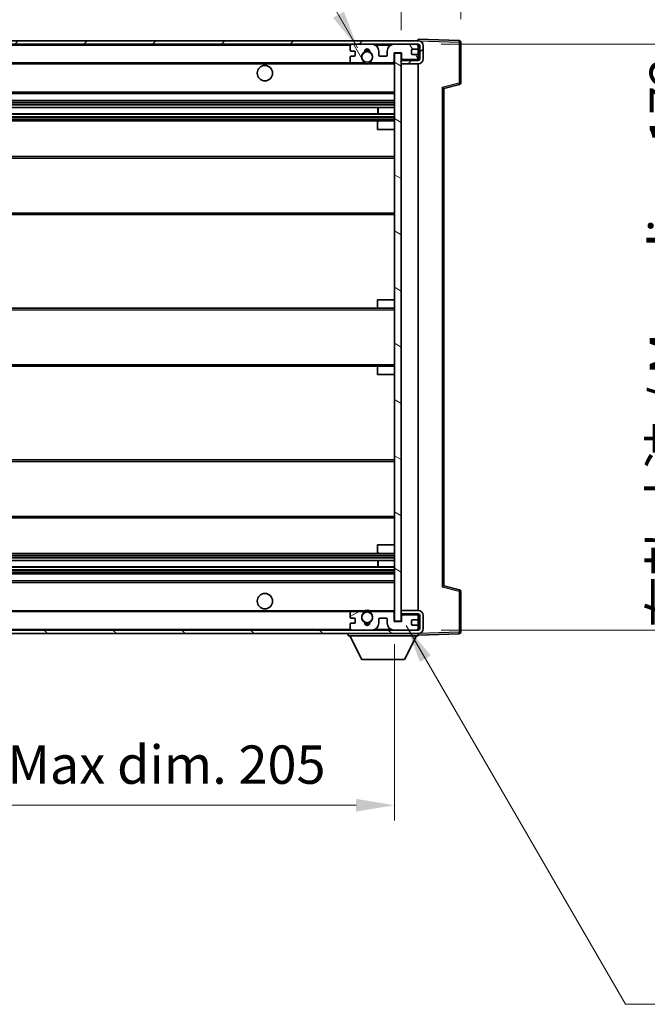
# Model space of a CAD drawing. Units: millimetres. Extents: x 0 to 11018, y 0 to 1264.
# Drawn here: x 2693 to 2877, y 804 to 1093 of the extents above; entities that cross this region are included whole.
import ezdxf

# ---------------------------------------------------------------- set-up
doc = ezdxf.new("R2010")
doc.units = ezdxf.units.MM
doc.header["$LTSCALE"] = 4
doc.layers.get('Defpoints').update_dxf_attribs({"lineweight": 25})
for name, color, linetype, lineweight in [('Dimension (ISO)', 7, 'Continuous', 18), ('Hatch (ISO)', 1, 'Continuous', 18), ('Symbol (ISO)', 7, 'Continuous', 18), ('Visible (ISO)', 7, 'Continuous', 35), ('Visible Narrow (ISO)', 7, 'Continuous', 25)]:
    doc.layers.add(name, color=color, linetype=linetype, lineweight=lineweight)
doc.styles.add('Note Text (TK)', font='txt')
doc.dimstyles.new('Default - Method 1b (TK)', dxfattribs={"dimscale": 4, "dimtxt": 2.5, "dimasz": 2.5, "dimexe": 1, "dimexo": 1.5, "dimgap": 1, "dimtad": 1, "dimtoh": 1, "dimrnd": 1e-08, "dimdsep": 46, "dimtxsty": 'Note Text (TK)', "dimcen": 0.09, "dimdle": 5, "dimclrd": 100, "dimclre": 100, "dimclrt": 7, "dimadec": 1, "dimazin": 1, "dimtfac": 1, "dimtmove": 0, "dimatfit": 3, "dimfxl": 1, "dimtolj": 1, "dimlwd": -1, "dimlwe": -1, "dimarcsym": 0})
doc.dimstyles.new('Default - Method 1b (TK)$7', dxfattribs={"dimscale": 4, "dimtxt": 2.5, "dimasz": 2.5, "dimexe": 1, "dimexo": 1.5, "dimgap": 1, "dimtad": 1, "dimtoh": 1, "dimrnd": 1e-08, "dimdsep": 46, "dimtxsty": 'Note Text (TK)', "dimcen": 0.09, "dimdle": 5, "dimclrd": 100, "dimclre": 100, "dimclrt": 7, "dimadec": 1, "dimazin": 1, "dimtfac": 1, "dimtmove": 0, "dimatfit": 3, "dimfxl": 1, "dimtolj": 1, "dimlwd": -1, "dimlwe": -1, "dimarcsym": 0})

# ---------------------------------------------------------------- blocks, each defined once
blk = doc.blocks.new('*D78')
at = {"layer": 'Defpoints', "color": 0}
for p in [(2598.07, 916.8), (2803.07, 916.9), (2803.07, 862.9)]:
    blk.add_point(p, dxfattribs=at)
at = {"layer": 'Dimension (ISO)', "color": 100}
for p, q in [((2598.07, 910.05), (2598.07, 858.4)), ((2803.07, 910.15), (2803.07, 858.4)), ((2609.32, 862.9), (2791.82, 862.9))]:
    blk.add_line(p, q, dxfattribs=at)
for points in [[(2609.32, 864.77), (2609.32, 861.02), (2598.07, 862.9)], [(2791.82, 864.77), (2791.82, 861.02), (2803.07, 862.9)]]:
    blk.add_solid(points, dxfattribs=at)
at = {"layer": 'Dimension (ISO)', "color": 7, "insert": (2615.18, 874.81), "char_height": 11.25, "attachment_point": 4, "style": 'Note Text (TK)'}
blk.add_mtext('\\A1;\\fＭＳ Ｐゴシック|b0|i0;\\H11.2500;有効寸法 / Max dim. 205', dxfattribs=at)
blk = doc.blocks.new('*D79')
at = {"layer": 'Defpoints', "color": 0}
for p in [(2810.07, 1086.3), (2810.07, 914.3), (2895.57, 914.3)]:
    blk.add_point(p, dxfattribs=at)
at = {"layer": 'Dimension (ISO)', "color": 100}
for p, q in [((2816.82, 1086.3), (2900.07, 1086.3)), ((2895.57, 1075.05), (2895.57, 925.55)), ((2816.82, 914.3), (2900.07, 914.3))]:
    blk.add_line(p, q, dxfattribs=at)
for points in [[(2893.7, 1075.05), (2897.45, 1075.05), (2895.57, 1086.3)], [(2893.7, 925.55), (2897.45, 925.55), (2895.57, 914.3)]]:
    blk.add_solid(points, dxfattribs=at)
at = {"layer": 'Dimension (ISO)', "color": 7, "insert": (2883.66, 914.9), "char_height": 11.25, "attachment_point": 4, "rotation": 90, "style": 'Note Text (TK)'}
blk.add_mtext('\\A1;\\fＭＳ Ｐゴシック|b0|i0;\\H11.2500;有効寸法 / Max dim. 172', dxfattribs=at)
blk = doc.blocks.new('*D80')
at = {"layer": 'Defpoints', "color": 0}
for p in [(2822.57, 1109.38), (2822.57, 1086.88), (2805.07, 1083.7)]:
    blk.add_point(p, dxfattribs=at)
at = {"layer": 'Dimension (ISO)', "color": 100}
for p, q in [((2805.07, 1090.45), (2805.07, 1113.88)), ((2822.57, 1093.63), (2822.57, 1113.88)), ((2793.82, 1109.38), (2782.57, 1109.38)), ((2805.07, 1109.38), (2822.57, 1109.38)), ((2833.82, 1109.38), (2845.07, 1109.38))]:
    blk.add_line(p, q, dxfattribs=at)
for points in [[(2793.82, 1111.25), (2793.82, 1107.5), (2805.07, 1109.38)], [(2833.82, 1111.25), (2833.82, 1107.5), (2822.57, 1109.38)]]:
    blk.add_solid(points, dxfattribs=at)
at = {"layer": 'Dimension (ISO)', "color": 7, "insert": (2801.17, 1119.5), "char_height": 11.25, "attachment_point": 4, "style": 'Note Text (TK)'}
blk.add_mtext('\\A1;17.5', dxfattribs=at)

msp = doc.modelspace()

# ---------------------------------------------------------------- hatches: boundary and pattern name
at = {"layer": 'Hatch (ISO)'}
h = msp.add_hatch(dxfattribs=at)
h.set_pattern_fill('ANSI31', color=256, scale=114.3, style=0)
h.set_pattern_definition([(45, (1508.75, -36), (-10.10279, 10.10279), [])])
edge = h.paths.add_edge_path()
edge.add_line((2810.0737, 1081.5477), (2805.0737, 1081.5477))
edge.add_line((2805.0737, 1081.5477), (2805.0737, 1080.5477))
edge.add_line((2805.0737, 1080.5477), (2810.0737, 1080.5477))
edge.add_ellipse((2810.0737, 1082.0477), major_axis=(0, -1.5), ratio=1, start_angle=0, end_angle=90)
edge.add_line((2811.5737, 1082.0477), (2811.5737, 1085.7977))
edge.add_ellipse((2810.0737, 1085.7977), major_axis=(1.5, 0), ratio=1, start_angle=0, end_angle=90)
edge.add_line((2810.0737, 1087.2977), (2610.5737, 1087.2977))
edge.add_line((2610.5737, 1087.2977), (2610.5737, 1086.3103))
edge.add_line((2610.5737, 1086.3103), (2610.5737, 1086.2977))
edge.add_line((2610.5737, 1086.2977), (2610.6987, 1086.2977))
edge.add_line((2610.6987, 1086.2977), (2622.2737, 1086.2977))
edge.add_line((2622.2737, 1086.2977), (2790.5737, 1086.2977))
edge.add_line((2790.5737, 1086.2977), (2796.4737, 1086.2977))
edge.add_line((2796.4737, 1086.2977), (2802.9737, 1086.2977))
edge.add_line((2802.9737, 1086.2977), (2809.5737, 1086.2977))
edge.add_line((2809.5737, 1086.2977), (2810.0737, 1086.2977))
edge.add_ellipse((2810.0737, 1085.7977), major_axis=(0, 0.5), ratio=1, start_angle=270, end_angle=360, ccw=False)
edge.add_line((2810.5737, 1085.7977), (2810.5737, 1082.0477))
edge.add_ellipse((2810.0737, 1082.0477), major_axis=(0.5, 0), ratio=1, start_angle=270, end_angle=360, ccw=False)
h = msp.add_hatch(dxfattribs=at)
h.set_pattern_fill('ANSI31', color=256, scale=114.3, angle=75.000175, style=0)
h.set_pattern_definition([(120.0002, (1508.75, -36), (-12.37332, -7.14379), [])])
edge = h.paths.add_edge_path()
edge.add_ellipse((2790.5737, 1085.7977), major_axis=(0, 0.5), ratio=1, start_angle=0, end_angle=90)
edge.add_line((2790.0737, 1085.7977), (2790.0737, 1084.5977))
edge.add_ellipse((2790.3737, 1084.5977), major_axis=(-0.3, 0), ratio=1, start_angle=0, end_angle=90)
edge.add_line((2790.3737, 1084.2977), (2791.2737, 1084.2977))
edge.add_ellipse((2791.2737, 1083.9977), major_axis=(0, 0.3), ratio=1, start_angle=270, end_angle=360, ccw=False)
edge.add_line((2791.5737, 1083.9977), (2791.5737, 1083.0977))
edge.add_ellipse((2791.2737, 1083.0977), major_axis=(0.3, 0), ratio=1, start_angle=270, end_angle=360, ccw=False)
edge.add_line((2791.2737, 1082.7977), (2790.3737, 1082.7977))
edge.add_ellipse((2790.3737, 1082.4977), major_axis=(0, 0.3), ratio=1, start_angle=0, end_angle=90)
edge.add_line((2790.0737, 1082.4977), (2790.0737, 1081.2977))
edge.add_ellipse((2790.5737, 1081.2977), major_axis=(-0.5, 0), ratio=1, start_angle=0, end_angle=90)
edge.add_line((2790.5737, 1080.7977), (2793.598, 1080.7977))
edge.add_ellipse((2793.598, 1081.1977), major_axis=(0, -0.4), ratio=1, start_angle=0, end_angle=132.45415)
edge.add_ellipse((2795.0737, 1082.5477), major_axis=(-1.1805, -1.08), ratio=1, start_angle=261.020412, end_angle=360, ccw=False)
edge.add_ellipse((2794.0257, 1084.1325), major_axis=(0.1655, -0.2502), ratio=1, start_angle=0, end_angle=60.082872)
edge.add_ellipse((2795.0737, 1084.1977), major_axis=(-0.7486, -0.0465), ratio=1, start_angle=172.885131, end_angle=360, ccw=False)
edge.add_ellipse((2796.1216, 1084.1325), major_axis=(-0.2994, 0.0186), ratio=1, start_angle=0, end_angle=60.082872)
edge.add_ellipse((2795.0737, 1082.5477), major_axis=(0.8825, 1.3346), ratio=1, start_angle=261.020412, end_angle=360, ccw=False)
edge.add_ellipse((2796.5493, 1081.1977), major_axis=(-0.2951, 0.27), ratio=1, start_angle=0, end_angle=132.45415)
edge.add_line((2796.5493, 1080.7977), (2802.5737, 1080.7977))
edge.add_ellipse((2802.5737, 1081.1977), major_axis=(0, -0.4), ratio=1, start_angle=0, end_angle=90)
edge.add_line((2802.9737, 1081.1977), (2802.9737, 1083.7977))
edge.add_line((2802.9737, 1083.7977), (2805.1737, 1083.7977))
edge.add_line((2805.1737, 1083.7977), (2805.1737, 1082.1977))
edge.add_ellipse((2805.5737, 1082.1977), major_axis=(-0.4, 0), ratio=1, start_angle=0, end_angle=90)
edge.add_line((2805.5737, 1081.7977), (2809.5737, 1081.7977))
edge.add_ellipse((2809.5737, 1082.2977), major_axis=(0, -0.5), ratio=1, start_angle=0, end_angle=90)
edge.add_line((2810.0737, 1082.2977), (2810.0737, 1082.9977))
edge.add_ellipse((2809.7737, 1082.9977), major_axis=(0.3, 0), ratio=1, start_angle=0, end_angle=90)
edge.add_line((2809.7737, 1083.2977), (2808.3737, 1083.2977))
edge.add_ellipse((2808.3737, 1083.5977), major_axis=(0, -0.3), ratio=1, start_angle=270, end_angle=360, ccw=False)
edge.add_line((2808.0737, 1083.5977), (2808.0737, 1084.4977))
edge.add_ellipse((2808.3737, 1084.4977), major_axis=(-0.3, 0), ratio=1, start_angle=270, end_angle=360, ccw=False)
edge.add_line((2808.3737, 1084.7977), (2809.7737, 1084.7977))
edge.add_ellipse((2809.7737, 1085.0977), major_axis=(0, -0.3), ratio=1, start_angle=0, end_angle=90)
edge.add_line((2810.0737, 1085.0977), (2810.0737, 1085.7977))
edge.add_ellipse((2809.5737, 1085.7977), major_axis=(0.5, 0), ratio=1, start_angle=0, end_angle=90)
edge.add_line((2809.5737, 1086.2977), (2802.9737, 1086.2977))
edge.add_ellipse((2802.9737, 1084.2977), major_axis=(0, 2), ratio=1, start_angle=0, end_angle=90)
edge.add_line((2800.9737, 1084.2977), (2800.9737, 1083.0977))
edge.add_ellipse((2800.6737, 1083.0977), major_axis=(0.3, 0), ratio=1, start_angle=270, end_angle=360, ccw=False)
edge.add_line((2800.6737, 1082.7977), (2798.7737, 1082.7977))
edge.add_ellipse((2798.7737, 1083.0977), major_axis=(0, -0.3), ratio=1, start_angle=270, end_angle=360, ccw=False)
edge.add_line((2798.4737, 1083.0977), (2798.4737, 1084.2977))
edge.add_ellipse((2796.4737, 1084.2977), major_axis=(2, 0), ratio=1, start_angle=0, end_angle=90)
edge.add_line((2796.4737, 1086.2977), (2790.5737, 1086.2977))
h = msp.add_hatch(dxfattribs=at)
h.set_pattern_fill('ANSI31', color=256, scale=114.3, angle=105.000246, style=0)
h.set_pattern_definition([(150.0002, (1508.75, -36), (-7.1437, -12.37337), [])])
h.paths.add_polyline_path([(2805.0737, 1083.6977), (2803.0737, 1083.6977), (2803.0737, 916.8977), (2805.0737, 916.8977), (2805.0737, 919.0477), (2805.0737, 920.0477), (2805.0737, 1080.5477), (2805.0737, 1081.5477)])
h = msp.add_hatch(dxfattribs=at)
h.set_pattern_fill('ANSI31', color=256, scale=114.3, angle=90.00021, style=0)
h.set_pattern_definition([(135.0002, (1508.75, -36), (-10.10275, -10.10283), [])])
edge = h.paths.add_edge_path()
edge.add_line((2805.0737, 919.0477), (2810.0737, 919.0477))
edge.add_ellipse((2810.0737, 918.5477), major_axis=(0, 0.5), ratio=1, start_angle=270, end_angle=360, ccw=False)
edge.add_line((2810.5737, 918.5477), (2810.5737, 914.7977))
edge.add_ellipse((2810.0737, 914.7977), major_axis=(0.5, 0), ratio=1, start_angle=270, end_angle=360, ccw=False)
edge.add_line((2810.0737, 914.2977), (2809.5737, 914.2977))
edge.add_line((2809.5737, 914.2977), (2802.9737, 914.2977))
edge.add_line((2802.9737, 914.2977), (2796.4737, 914.2977))
edge.add_line((2796.4737, 914.2977), (2790.5737, 914.2977))
edge.add_line((2790.5737, 914.2977), (2622.2737, 914.2977))
edge.add_line((2622.2737, 914.2977), (2610.6987, 914.2977))
edge.add_line((2610.6987, 914.2977), (2610.5737, 914.2977))
edge.add_line((2610.5737, 914.2977), (2610.5737, 914.2851))
edge.add_line((2610.5737, 914.2851), (2610.5737, 913.2977))
edge.add_line((2610.5737, 913.2977), (2810.0737, 913.2977))
edge.add_ellipse((2810.0737, 914.7977), major_axis=(0, -1.5), ratio=1, start_angle=0, end_angle=90)
edge.add_line((2811.5737, 914.7977), (2811.5737, 918.5477))
edge.add_ellipse((2810.0737, 918.5477), major_axis=(1.5, 0), ratio=1, start_angle=0, end_angle=90)
edge.add_line((2810.0737, 920.0477), (2805.0737, 920.0477))
edge.add_line((2805.0737, 920.0477), (2805.0737, 919.0477))
h = msp.add_hatch(dxfattribs=at)
h.set_pattern_fill('ANSI31', color=256, scale=114.3, angle=-14.999978, style=0)
h.set_pattern_definition([(30, (1508.75, -36), (-7.14375, 12.37334), [])])
edge = h.paths.add_edge_path()
edge.add_ellipse((2790.5737, 914.7977), major_axis=(-0.5, 0), ratio=1, start_angle=0, end_angle=90)
edge.add_line((2790.5737, 914.2977), (2796.4737, 914.2977))
edge.add_ellipse((2796.4737, 916.2977), major_axis=(0, -2), ratio=1, start_angle=0, end_angle=90)
edge.add_line((2798.4737, 916.2977), (2798.4737, 917.4977))
edge.add_ellipse((2798.7737, 917.4977), major_axis=(-0.3, 0), ratio=1, start_angle=270, end_angle=360, ccw=False)
edge.add_line((2798.7737, 917.7977), (2800.6737, 917.7977))
edge.add_ellipse((2800.6737, 917.4977), major_axis=(0, 0.3), ratio=1, start_angle=270, end_angle=360, ccw=False)
edge.add_line((2800.9737, 917.4977), (2800.9737, 916.2977))
edge.add_ellipse((2802.9737, 916.2977), major_axis=(-2, 0), ratio=1, start_angle=0, end_angle=90)
edge.add_line((2802.9737, 914.2977), (2809.5737, 914.2977))
edge.add_ellipse((2809.5737, 914.7977), major_axis=(0, -0.5), ratio=1, start_angle=0, end_angle=90)
edge.add_line((2810.0737, 914.7977), (2810.0737, 915.4977))
edge.add_ellipse((2809.7737, 915.4977), major_axis=(0.3, 0), ratio=1, start_angle=0, end_angle=90)
edge.add_line((2809.7737, 915.7977), (2808.3737, 915.7977))
edge.add_ellipse((2808.3737, 916.0977), major_axis=(0, -0.3), ratio=1, start_angle=270, end_angle=360, ccw=False)
edge.add_line((2808.0737, 916.0977), (2808.0737, 916.9977))
edge.add_ellipse((2808.3737, 916.9977), major_axis=(-0.3, 0), ratio=1, start_angle=270, end_angle=360, ccw=False)
edge.add_line((2808.3737, 917.2977), (2809.7737, 917.2977))
edge.add_ellipse((2809.7737, 917.5977), major_axis=(0, -0.3), ratio=1, start_angle=0, end_angle=90)
edge.add_line((2810.0737, 917.5977), (2810.0737, 918.2977))
edge.add_ellipse((2809.5737, 918.2977), major_axis=(0.5, 0), ratio=1, start_angle=0, end_angle=90)
edge.add_line((2809.5737, 918.7977), (2805.5737, 918.7977))
edge.add_ellipse((2805.5737, 918.3977), major_axis=(0, 0.4), ratio=1, start_angle=0, end_angle=90)
edge.add_line((2805.1737, 918.3977), (2805.1737, 916.7977))
edge.add_line((2805.1737, 916.7977), (2802.9737, 916.7977))
edge.add_line((2802.9737, 916.7977), (2802.9737, 919.3977))
edge.add_ellipse((2802.5737, 919.3977), major_axis=(0.4, 0), ratio=1, start_angle=0, end_angle=90)
edge.add_line((2802.5737, 919.7977), (2796.5493, 919.7977))
edge.add_ellipse((2796.5493, 919.3977), major_axis=(0, 0.4), ratio=1, start_angle=0, end_angle=132.45415)
edge.add_ellipse((2795.0737, 918.0477), major_axis=(1.1805, 1.08), ratio=1, start_angle=261.020412, end_angle=360, ccw=False)
edge.add_ellipse((2796.1216, 916.4628), major_axis=(-0.1655, 0.2502), ratio=1, start_angle=0, end_angle=60.082872)
edge.add_ellipse((2795.0737, 916.3977), major_axis=(0.7486, 0.0465), ratio=1, start_angle=172.885131, end_angle=360, ccw=False)
edge.add_ellipse((2794.0257, 916.4628), major_axis=(0.2994, -0.0186), ratio=1, start_angle=0, end_angle=60.082872)
edge.add_ellipse((2795.0737, 918.0477), major_axis=(-0.8825, -1.3346), ratio=1, start_angle=261.020412, end_angle=360, ccw=False)
edge.add_ellipse((2793.598, 919.3977), major_axis=(0.2951, -0.27), ratio=1, start_angle=0, end_angle=132.45415)
edge.add_line((2793.598, 919.7977), (2790.5737, 919.7977))
edge.add_ellipse((2790.5737, 919.2977), major_axis=(0, 0.5), ratio=1, start_angle=0, end_angle=90)
edge.add_line((2790.0737, 919.2977), (2790.0737, 918.0977))
edge.add_ellipse((2790.3737, 918.0977), major_axis=(-0.3, 0), ratio=1, start_angle=0, end_angle=90)
edge.add_line((2790.3737, 917.7977), (2791.2737, 917.7977))
edge.add_ellipse((2791.2737, 917.4977), major_axis=(0, 0.3), ratio=1, start_angle=270, end_angle=360, ccw=False)
edge.add_line((2791.5737, 917.4977), (2791.5737, 916.5977))
edge.add_ellipse((2791.2737, 916.5977), major_axis=(0.3, 0), ratio=1, start_angle=270, end_angle=360, ccw=False)
edge.add_line((2791.2737, 916.2977), (2790.3737, 916.2977))
edge.add_ellipse((2790.3737, 915.9977), major_axis=(0, 0.3), ratio=1, start_angle=0, end_angle=90)
edge.add_line((2790.0737, 915.9977), (2790.0737, 914.7977))

# ---------------------------------------------------------------- linework, layer by layer
at = {"layer": 'Visible (ISO)'}
for p, q in [((2810.0737, 1087.2977), (2610.5737, 1087.2977)), ((2810.0737, 1087.298), (2810.0737, 1087.7977)), ((2822.0911, 1087.378), (2810.0737, 1087.7977)), ((2810.0737, 1087.2977), (2810.0737, 1087.298)), ((2822.5737, 1074.9667), (2822.5737, 1086.8783)), ((2610.5737, 1086.2977), (2810.0737, 1086.2977)), ((2790.0737, 1085.7977), (2790.0737, 1084.5977)), ((2790.3737, 1084.2977), (2791.2737, 1084.2977)), ((2796.4737, 1086.2977), (2790.5737, 1086.2977)), ((2791.5737, 1083.9977), (2791.5737, 1083.0977)), ((2798.4737, 1083.0977), (2798.4737, 1084.2977)), ((2800.9737, 1084.2977), (2800.9737, 1083.0977)), ((2809.5737, 1086.2977), (2802.9737, 1086.2977)), ((2808.0737, 1083.5977), (2808.0737, 1084.4977)), ((2808.3737, 1084.7977), (2809.7737, 1084.7977)), ((2810.0737, 1085.7977), (2810.0737, 1086.2977)), ((2810.0737, 1085.0977), (2810.0737, 1085.7977)), ((2810.0737, 1082.9977), (2810.0737, 1085.0977)), ((2810.5737, 1085.7977), (2810.5737, 1082.0477)), ((2811.5737, 1082.0477), (2811.5737, 1085.7977)), ((2790.0737, 1082.4977), (2790.0737, 1081.2977)), ((2791.2737, 1082.7977), (2790.3737, 1082.7977)), ((2800.6737, 1082.7977), (2798.7737, 1082.7977)), ((2802.9737, 1081.1977), (2802.9737, 1083.7977)), ((2802.9737, 1083.7977), (2805.1737, 1083.7977)), ((2805.0737, 1083.6977), (2803.0737, 1083.6977)), ((2803.0737, 1083.6977), (2803.0737, 916.8977)), ((2805.0737, 916.8977), (2805.0737, 1083.6977)), ((2805.0737, 1081.7977), (2805.5737, 1081.7977)), ((2810.0737, 1081.5477), (2805.0737, 1081.5477)), ((2805.0737, 1081.5477), (2805.0737, 1080.5477)), ((2805.1737, 1083.7977), (2805.1737, 1082.1977)), ((2805.5737, 1081.7977), (2809.5737, 1081.7977)), ((2809.7737, 1083.2977), (2808.3737, 1083.2977)), ((2809.5737, 1081.7977), (2810.0737, 1081.7977)), ((2810.0737, 1082.2977), (2810.0737, 1082.9977)), ((2810.0737, 1081.7977), (2810.0737, 1082.2977)), ((2810.0737, 1081.5477), (2810.0737, 1081.7977)), ((2622.5737, 1080.7977), (2790.5737, 1080.7977)), ((2790.5737, 1080.7977), (2793.598, 1080.7977)), ((2793.598, 1080.7977), (2793.9128, 1080.7977)), ((2796.2345, 1080.7977), (2796.5493, 1080.7977)), ((2796.5493, 1080.7977), (2802.5737, 1080.7977)), ((2802.5737, 1080.7977), (2803.0737, 1080.7977)), ((2805.0737, 1080.5477), (2810.0737, 1080.5477)), ((2810.0737, 920.0477), (2810.0737, 1080.5477)), ((2817.5737, 1073.2977), (2822.1977, 1074.4824)), ((2817.5737, 927.2975), (2817.5737, 1073.2979)), ((2622.5737, 1071.7977), (2803.0737, 1071.7977)), ((2622.5737, 1069.7977), (2803.0737, 1069.7977)), ((2622.5737, 1067.7524), (2803.0737, 1067.7524)), ((2798.261, 1065.8429), (2798.261, 1067.7524)), ((2798.2737, 1065.8429), (2798.2737, 1067.7524)), ((2622.5737, 1065.8429), (2803.0737, 1065.8429)), ((2622.5737, 1063.7977), (2798.5737, 1063.7977)), ((2798.5737, 1063.7977), (2803.0737, 1063.7977)), ((2798.0737, 1061.2977), (2798.0737, 1063.2977)), ((2798.0737, 1061.2977), (2803.0737, 1061.2977)), ((2622.5737, 1053.2977), (2803.0737, 1053.2977)), ((2622.5737, 1036.2977), (2803.0737, 1036.2977)), ((2622.5737, 1008.7977), (2798.5737, 1008.7977)), ((2798.0737, 1011.2977), (2803.0737, 1011.2977)), ((2798.0737, 1009.2977), (2798.0737, 1011.2977)), ((2798.5737, 1008.7977), (2803.0737, 1008.7977)), ((2622.5737, 991.7977), (2798.5737, 991.7977)), ((2798.5737, 991.7977), (2803.0737, 991.7977)), ((2798.0737, 989.2977), (2798.0737, 991.2977)), ((2798.0737, 989.2977), (2803.0737, 989.2977)), ((2622.5737, 964.2977), (2803.0737, 964.2977)), ((2622.5737, 947.2977), (2803.0737, 947.2977)), ((2622.5737, 936.7977), (2798.5737, 936.7977)), ((2798.0737, 939.2977), (2803.0737, 939.2977)), ((2798.0737, 937.2977), (2798.0737, 939.2977)), ((2798.5737, 936.7977), (2803.0737, 936.7977)), ((2622.5737, 934.7525), (2803.0737, 934.7525)), ((2798.261, 932.843), (2798.261, 934.7525)), ((2798.2737, 932.843), (2798.2737, 934.7525)), ((2622.5737, 932.843), (2803.0737, 932.843)), ((2622.5737, 930.7977), (2803.0737, 930.7977)), ((2622.5737, 928.7977), (2803.0737, 928.7977)), ((2822.1977, 926.113), (2817.5737, 927.2977)), ((2822.5737, 913.717), (2822.5737, 925.6286)), ((2622.5737, 919.7977), (2790.5737, 919.7977)), ((2790.0737, 919.2977), (2790.0737, 918.0977)), ((2793.598, 919.7977), (2790.5737, 919.7977)), ((2793.598, 919.7977), (2793.9128, 919.7977)), ((2796.2345, 919.7977), (2796.5493, 919.7977)), ((2802.5737, 919.7977), (2796.5493, 919.7977)), ((2802.5737, 919.7977), (2803.0737, 919.7977)), ((2802.9737, 916.7977), (2802.9737, 919.3977)), ((2810.0737, 920.0477), (2805.0737, 920.0477)), ((2805.0737, 920.0477), (2805.0737, 919.0477)), ((2790.3737, 917.7977), (2791.2737, 917.7977)), ((2791.2737, 916.2977), (2790.3737, 916.2977)), ((2791.5737, 917.4977), (2791.5737, 916.5977)), ((2798.4737, 916.2977), (2798.4737, 917.4977)), ((2798.7737, 917.7977), (2800.6737, 917.7977)), ((2800.9737, 917.4977), (2800.9737, 916.2977)), ((2805.1737, 916.7977), (2802.9737, 916.7977)), ((2803.0737, 916.8977), (2805.0737, 916.8977)), ((2805.0737, 919.0477), (2810.0737, 919.0477)), ((2805.0737, 918.7977), (2805.5737, 918.7977)), ((2805.1737, 918.3977), (2805.1737, 916.7977)), ((2809.5737, 918.7977), (2805.5737, 918.7977)), ((2808.0737, 916.0977), (2808.0737, 916.9977)), ((2808.3737, 917.2977), (2809.7737, 917.2977)), ((2809.5737, 918.7977), (2810.0737, 918.7977)), ((2810.0737, 918.7977), (2810.0737, 919.0477)), ((2810.0737, 918.2977), (2810.0737, 918.7977)), ((2810.0737, 917.5977), (2810.0737, 918.2977)), ((2810.0737, 915.4977), (2810.0737, 917.5977)), ((2810.5737, 918.5477), (2810.5737, 914.7977)), ((2811.5737, 914.7977), (2811.5737, 918.5477)), ((2810.0737, 914.2977), (2610.5737, 914.2977)), ((2790.0737, 915.9977), (2790.0737, 914.7977)), ((2790.5737, 914.2977), (2796.4737, 914.2977)), ((2802.9737, 914.2977), (2809.5737, 914.2977)), ((2809.7737, 915.7977), (2808.3737, 915.7977)), ((2810.0737, 914.7977), (2810.0737, 915.4977)), ((2810.0737, 914.2977), (2810.0737, 914.7977)), ((2610.5737, 913.2977), (2810.0737, 913.2977)), ((2789.4737, 913.2977), (2789.4737, 912.5977)), ((2789.4737, 912.5977), (2810.0737, 912.5977)), ((2793.5237, 905.6977), (2789.9737, 912.5977)), ((2806.0237, 905.6977), (2809.5737, 912.5977)), ((2810.0737, 913.2977), (2810.0737, 912.5977)), ((2810.0737, 912.7977), (2822.0911, 913.2173)), ((2793.5237, 905.6977), (2806.0237, 905.6977))]:
    msp.add_line(p, q, dxfattribs=at)
for centre, radius in [((2795.0737, 1082.5477), 1.5706), ((2765.0737, 1077.7977), 2.25), ((2765.0737, 922.7977), 2.25), ((2795.0737, 918.0477), 1.5706)]:
    msp.add_circle(centre, radius, dxfattribs=at)
for centre, radius, start, end in [((2810.0737, 1085.7977), 1.5, 0, 90), ((2822.0737, 1086.8783), 0.5, 0, 88), ((2790.5737, 1085.7977), 0.5, 90, 180), ((2790.3737, 1084.5977), 0.3, 180, 270), ((2791.2737, 1083.9977), 0.3, 0, 90), ((2794.0257, 1084.1325), 0.3, 303.474563, 3.557435), ((2795.0737, 1084.1977), 0.75, 356.442565, 183.557435), ((2795.0737, 1082.5477), 2, 68.96053, 111.03947), ((2795.0737, 1082.5477), 2.1, 71.451, 108.549), ((2796.1216, 1084.1325), 0.3, 176.442565, 236.525437), ((2796.4737, 1084.2977), 2, 0, 90), ((2802.9737, 1084.2977), 2, 90, 180), ((2808.3737, 1084.4977), 0.3, 90, 180), ((2809.5737, 1085.7977), 0.5, 0, 90), ((2809.7737, 1085.0977), 0.3, 270, 0), ((2810.0737, 1085.7977), 0.5, 0, 90), ((2790.3737, 1082.4977), 0.3, 90, 180), ((2790.5737, 1081.2977), 0.5, 180, 270), ((2791.2737, 1083.0977), 0.3, 270, 0), ((2795.0737, 1082.5477), 1.6, 123.474563, 222.45415), ((2793.598, 1081.1977), 0.4, 270, 42.45415), ((2795.0737, 1082.5477), 1.6, 317.54585, 56.525437), ((2796.5493, 1081.1977), 0.4, 137.54585, 270), ((2798.7737, 1083.0977), 0.3, 180, 270), ((2800.6737, 1083.0977), 0.3, 270, 0), ((2802.5737, 1081.1977), 0.4, 270, 0), ((2805.5737, 1082.1977), 0.4, 180, 270), ((2808.3737, 1083.5977), 0.3, 180, 270), ((2809.5737, 1082.2977), 0.5, 270, 0), ((2809.7737, 1082.9977), 0.3, 0, 90), ((2810.0737, 1082.0477), 1.5, 270, 0), ((2810.0737, 1082.0477), 0.5, 270, 0), ((2795.0737, 1082.5477), 2.1, 233.298213, 236.44269), ((2795.0737, 1082.5477), 2, 233.932491, 306.067509), ((2795.0737, 1082.5477), 2.1, 257.472095, 282.527905), ((2795.0737, 1082.5477), 2.1, 303.55731, 306.701787), ((2822.0737, 1074.9667), 0.5, 284.37, 0), ((2798.5737, 1063.2977), 0.5, 90, 180), ((2798.5737, 1009.2977), 0.5, 180, 270), ((2798.5737, 991.2977), 0.5, 90, 180), ((2798.5737, 937.2977), 0.5, 180, 270), ((2822.0737, 925.6286), 0.5, 0, 75.63), ((2790.5737, 919.2977), 0.5, 90, 180), ((2793.598, 919.3977), 0.4, 317.54585, 90), ((2795.0737, 918.0477), 2.1, 123.55731, 126.701787), ((2795.0737, 918.0477), 2, 53.932491, 126.067509), ((2795.0737, 918.0477), 2.1, 77.472095, 102.527905), ((2796.5493, 919.3977), 0.4, 90, 222.45415), ((2795.0737, 918.0477), 2.1, 53.298213, 56.44269), ((2802.5737, 919.3977), 0.4, 0, 90), ((2810.0737, 918.5477), 1.5, 0, 90), ((2790.3737, 918.0977), 0.3, 180, 270), ((2790.3737, 915.9977), 0.3, 90, 180), ((2791.2737, 917.4977), 0.3, 0, 90), ((2791.2737, 916.5977), 0.3, 270, 0), ((2795.0737, 918.0477), 1.6, 137.54585, 236.525437), ((2794.0257, 916.4628), 0.3, 356.442565, 56.525437), ((2795.0737, 916.3977), 0.75, 176.442565, 3.557435), ((2796.1216, 916.4628), 0.3, 123.474563, 183.557435), ((2795.0737, 918.0477), 1.6, 303.474563, 42.45415), ((2796.4737, 916.2977), 2, 270, 0), ((2798.7737, 917.4977), 0.3, 90, 180), ((2800.6737, 917.4977), 0.3, 0, 90), ((2802.9737, 916.2977), 2, 180, 270), ((2805.5737, 918.3977), 0.4, 90, 180), ((2808.3737, 916.9977), 0.3, 90, 180), ((2809.5737, 918.2977), 0.5, 0, 90), ((2809.7737, 917.5977), 0.3, 270, 0), ((2810.0737, 918.5477), 0.5, 0, 90), ((2790.5737, 914.7977), 0.5, 180, 270), ((2795.0737, 918.0477), 2, 248.96053, 291.03947), ((2795.0737, 918.0477), 2.1, 251.451, 288.549), ((2808.3737, 916.0977), 0.3, 180, 270), ((2809.5737, 914.7977), 0.5, 270, 0), ((2809.7737, 915.4977), 0.3, 0, 90), ((2810.0737, 914.7977), 0.5, 270, 0), ((2810.0737, 914.7977), 1.5, 270, 0), ((2822.0737, 913.717), 0.5, 272, 0)]:
    msp.add_arc(centre, radius, start, end, dxfattribs=at)
for centre, major_axis, start_param, end_param in [((2817.0737, 1073.6857), (0.5, -0.388), 0.01312251, 1.54901225), ((2817.0737, 926.9096), (0.5, 0.388), 4.73417305, 6.27006279)]:
    msp.add_ellipse(centre, major_axis=major_axis, ratio=0.01690927, start_param=start_param, end_param=end_param, dxfattribs=at)
for points, knots in [([(2794.6181, 1080.4977), (2794.5092, 1080.5219), (2794.4036, 1080.5548), (2794.2309, 1080.6224), (2794.1416, 1080.6643), (2794.0435, 1080.7174), (2794.0094, 1080.7371), (2793.9648, 1080.7641), (2793.9461, 1080.776), (2793.92, 1080.7929), (2793.9128, 1080.7977), (2793.9128, 1080.7977)], [-0.0853709179, -0.0853709179, -0.0853709179, -0.0853709179, -0.0545116262, -0.0545116262, -0.0293355354, -0.0293355354, -0.0179856969, -0.0179856969, -0.0089928485, -0.0089928485, 0, 0, 0, 0]), ([(2796.2345, 1080.7977), (2796.2345, 1080.7977), (2796.2273, 1080.7929), (2796.2013, 1080.776), (2796.1825, 1080.7641), (2796.1379, 1080.7371), (2796.1038, 1080.7174), (2796.0057, 1080.6643), (2795.9164, 1080.6224), (2795.7437, 1080.5548), (2795.6382, 1080.5219), (2795.5292, 1080.4977)], [-0.2570614387, -0.2570614387, -0.2570614387, -0.2570614387, -0.2480685903, -0.2480685903, -0.2390757418, -0.2390757418, -0.2277259033, -0.2277259033, -0.2025498125, -0.2025498125, -0.1716905209, -0.1716905209, -0.1716905209, -0.1716905209]), ([(2793.9128, 919.7977), (2793.9128, 919.7977), (2793.92, 919.8025), (2793.9461, 919.8193), (2793.9648, 919.8312), (2794.0094, 919.8583), (2794.0435, 919.878), (2794.1416, 919.9311), (2794.2309, 919.973), (2794.4036, 920.0405), (2794.5092, 920.0735), (2794.6181, 920.0977)], [-0.2570614387, -0.2570614387, -0.2570614387, -0.2570614387, -0.2480685903, -0.2480685903, -0.2390757418, -0.2390757418, -0.2277259033, -0.2277259033, -0.2025498125, -0.2025498125, -0.1716905209, -0.1716905209, -0.1716905209, -0.1716905209]), ([(2795.5292, 920.0977), (2795.6382, 920.0735), (2795.7437, 920.0405), (2795.9164, 919.973), (2796.0057, 919.9311), (2796.1038, 919.878), (2796.1379, 919.8583), (2796.1825, 919.8312), (2796.2013, 919.8193), (2796.2273, 919.8025), (2796.2345, 919.7977), (2796.2345, 919.7977)], [-0.0853709179, -0.0853709179, -0.0853709179, -0.0853709179, -0.0545116262, -0.0545116262, -0.0293355354, -0.0293355354, -0.0179856969, -0.0179856969, -0.0089928485, -0.0089928485, 0, 0, 0, 0])]:
    msp.add_open_spline(points, degree=3, knots=knots, dxfattribs=at)
at = {"layer": 'Visible Narrow (ISO)'}
for p, q in [((2810.0737, 1087.298), (2810.0833, 1087.2977)), ((2810.1687, 1087.2947), (2822.0911, 1086.8783)), ((2822.0911, 1086.8783), (2822.0911, 1074.9667)), ((2822.0911, 1086.8783), (2822.5737, 1086.8783)), ((2622.5737, 1085.9977), (2790.1154, 1085.9977)), ((2797.5272, 1085.9977), (2801.9201, 1085.9977)), ((2810.0319, 1085.9977), (2810.0737, 1085.9977)), ((2622.5737, 1080.4977), (2794.6181, 1080.4977)), ((2795.5292, 1080.4977), (2803.0737, 1080.4977)), ((2817.0911, 1073.6857), (2822.0911, 1074.9667)), ((2817.0911, 1073.6857), (2817.0911, 926.9096)), ((2822.5737, 1074.9667), (2822.0911, 1074.9667)), ((2622.5737, 1072.2977), (2803.0737, 1072.2977)), ((2622.5737, 1069.2977), (2803.0737, 1069.2977)), ((2622.5737, 1068.7875), (2803.0737, 1068.7875)), ((2622.5737, 1068.5277), (2803.0737, 1068.5277)), ((2622.5737, 1067.7926), (2803.0737, 1067.7926)), ((2622.5737, 1065.8044), (2803.0737, 1065.8044)), ((2622.5737, 1065.0895), (2803.0737, 1065.0895)), ((2622.5737, 1064.8279), (2803.0737, 1064.8279)), ((2622.5737, 1064.2977), (2803.0737, 1064.2977)), ((2622.5737, 1052.7977), (2803.0737, 1052.7977)), ((2622.5737, 1036.7977), (2803.0737, 1036.7977)), ((2622.5737, 1008.2977), (2803.0737, 1008.2977)), ((2622.5737, 992.2977), (2803.0737, 992.2977)), ((2622.5737, 963.7977), (2803.0737, 963.7977)), ((2622.5737, 947.7977), (2803.0737, 947.7977)), ((2622.5737, 936.2977), (2803.0737, 936.2977)), ((2622.5737, 935.7675), (2803.0737, 935.7675)), ((2622.5737, 935.5059), (2803.0737, 935.5059)), ((2622.5737, 934.7909), (2803.0737, 934.7909)), ((2622.5737, 932.8028), (2803.0737, 932.8028)), ((2622.5737, 932.0677), (2803.0737, 932.0677)), ((2622.5737, 931.8079), (2803.0737, 931.8079)), ((2622.5737, 931.2977), (2803.0737, 931.2977)), ((2622.5737, 928.2977), (2803.0737, 928.2977)), ((2822.0911, 925.6286), (2817.0911, 926.9096)), ((2822.0911, 925.6286), (2822.0911, 913.717)), ((2822.0911, 925.6286), (2822.5737, 925.6286)), ((2622.5737, 920.0977), (2794.6181, 920.0977)), ((2795.5292, 920.0977), (2803.0737, 920.0977)), ((2622.5737, 914.5977), (2790.1154, 914.5977)), ((2797.5272, 914.5977), (2801.9201, 914.5977)), ((2810.0319, 914.5977), (2810.0737, 914.5977)), ((2822.0911, 913.717), (2810.1687, 913.3007)), ((2822.5737, 913.717), (2822.0911, 913.717)), ((2810.0833, 913.2977), (2810.0737, 913.2974))]:
    msp.add_line(p, q, dxfattribs=at)
for centre, major_axis, ratio, start_param, end_param in [((2822.0737, 1086.8783), (0.0174, 0.4997), 0.03487826, 4.71360696, 6.28318531), ((2822.0737, 1074.9667), (0.1241, -0.4844), 0.03380887, 0, 1.56213477), ((2822.0737, 925.6286), (0.1241, 0.4844), 0.03380887, 4.72105054, 6.28318531), ((2822.0737, 913.717), (0.0174, -0.4997), 0.03487826, 0, 1.56957835)]:
    msp.add_ellipse(centre, major_axis=major_axis, ratio=ratio, start_param=start_param, end_param=end_param, dxfattribs=at)

# ---------------------------------------------------------------- dimensions: what is measured, and where the dimension line sits
at = {"layer": 'Dimension (ISO)', "color": 100}
dim = msp.add_linear_dim(base=(2822.5737, 1109.3783), p1=(2805.0737, 1083.6977), p2=(2822.5737, 1086.8783), dimstyle='Default - Method 1b (TK)', override={"dimscale": 0, "dimtxt": 11.25, "dimasz": 11.25, "dimexe": 4.5, "dimexo": 6.75, "dimgap": 4.5, "dimtoh": 0, "dimdec": 2, "dimcen": 0.405, "dimtol": 0, "dimlim": 0, "dimtp": 0, "dimtm": 0, "dimtdec": 2, "dimtofl": 1, "dimatfit": 1}, dxfattribs=at)
dim.commit()
dim.dimension.update_dxf_attribs({"geometry": '*D80', "text_midpoint": (2813.8237, 1109.3783), "dimtype": 160})
dim = msp.add_linear_dim(base=(2895.5737, 914.2977), p1=(2810.0737, 1086.2977), p2=(2810.0737, 914.2977), angle=270, text='\\fＭＳ Ｐゴシック|b0|i0;\\H11.2500;有効寸法 / Max dim. <>', dimstyle='Default - Method 1b (TK)', override={"dimscale": 0, "dimtxt": 11.25, "dimasz": 11.25, "dimexe": 4.5, "dimexo": 6.75, "dimgap": 4.5, "dimtoh": 0, "dimdec": 2, "dimcen": 0.405, "dimtol": 0, "dimlim": 0, "dimtp": 0, "dimtm": 0, "dimtdec": 2, "dimtofl": 0, "dimatfit": 1}, dxfattribs=at)
dim.commit()
dim.dimension.update_dxf_attribs({"geometry": '*D79', "text_midpoint": (2895.5737, 1000.2977), "dimtype": 160})
dim = msp.add_linear_dim(base=(2803.0737, 862.8977), p1=(2598.0737, 916.7977), p2=(2803.0737, 916.8977), text='\\fＭＳ Ｐゴシック|b0|i0;\\H11.2500;有効寸法 / Max dim. <>', dimstyle='Default - Method 1b (TK)', override={"dimscale": 0, "dimtxt": 11.25, "dimasz": 11.25, "dimexe": 4.5, "dimexo": 6.75, "dimgap": 4.5, "dimtoh": 0, "dimdec": 2, "dimcen": 0.405, "dimtol": 0, "dimlim": 0, "dimtp": 0, "dimtm": 0, "dimtdec": 2, "dimtofl": 0, "dimatfit": 1}, dxfattribs=at)
dim.commit()
dim.dimension.update_dxf_attribs({"geometry": '*D78', "text_midpoint": (2700.5737, 862.8977), "dimtype": 160})

# ---------------------------------------------------------------- leaders
at = {"layer": 'Symbol (ISO)', "color": 100, "annotation_type": 0, "has_hookline": 1}
for points, hookline_direction, text_width in [([(2792.2767, 1085.2308), (2749.3122, 1160.0511), (2738.0622, 1160.0511)], 1, 190.8665), ([(2806.5309, 915.6273), (2870.952, 804.4505), (2882.202, 804.4505)], 0, 193.1037)]:
    msp.add_leader(points, dimstyle='Default - Method 1b (TK)$7', override={"dimscale": 0, "dimtxt": 11.25, "dimasz": 11.25, "dimgap": 0, "dimtad": 1}, dxfattribs=dict(at, hookline_direction=hookline_direction, text_width=text_width))

doc.saveas('drawing.dxf')
